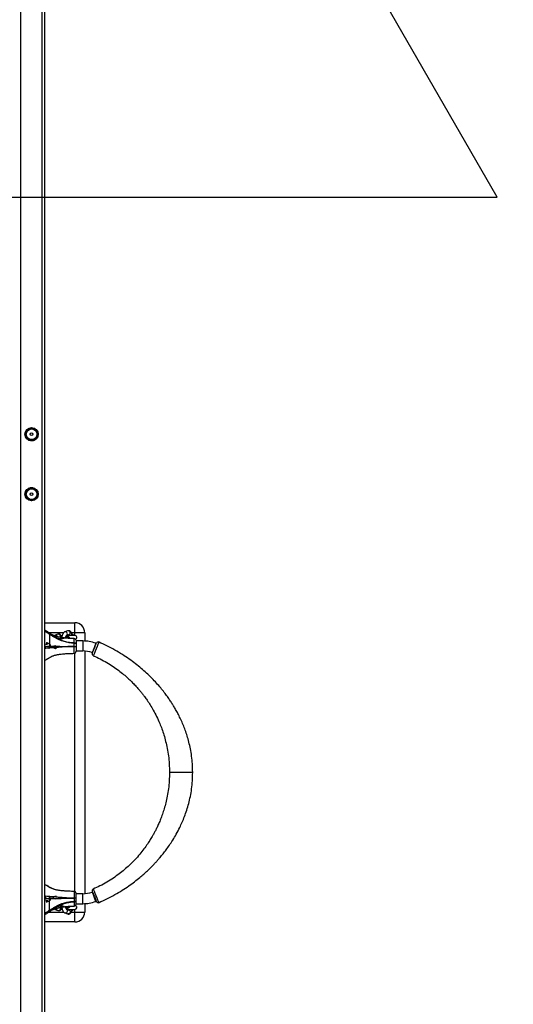
# Model space of a CAD drawing. Units: millimetres. Extents: x -5575 to 369464, y -3372 to 11507.
# Drawn here: x -1864 to -1121, y 5562 to 7042 of the extents above; entities that cross this region are included whole.
import ezdxf

# ---------------------------------------------------------------- set-up
doc = ezdxf.new("R2010")
doc.units = ezdxf.units.MM
doc.layers.add('Opvangzone', color=7, linetype='Continuous', true_color=0x00a19a)
doc.layers.add('Toestel 2D', color=7, linetype='Continuous', lineweight=20)

# ---------------------------------------------------------------- blocks, each defined once
blk = doc.blocks.new('st0516')
at = {"color": 7, "linetype": 'Continuous', "lineweight": 25}
for p, q in [((4857.13, 3693.26), (4857.13, 3444.23)), ((4853.53, 3689.22), (4853.53, 3448.26)), ((4849.03, 3591.24), (4849.03, 3589.74)), ((4849.03, 3591.24), (4853.53, 3591.24)), ((4853.53, 3590.13), (4853.5, 3590.1)), ((4849.03, 3589.74), (4847.53, 3589.74)), ((4847.53, 3588.48), (4847.53, 3589.74)), ((4850.22, 3589.34), (4849.03, 3589.34)), ((4849.91, 3589.45), (4850.28, 3589.32)), ((4850.52, 3589.87), (4850.11, 3590.02)), ((4850.46, 3588.93), (4850.2, 3589.02)), ((4850.2, 3589.02), (4850.2, 3589.02)), ((4850.99, 3589.19), (4850.96, 3589.19)), ((4851.98, 3589.36), (4851.57, 3589.5)), ((4852.95, 3589.75), (4852.68, 3589.56)), ((4852.84, 3589.52), (4852.84, 3587.71)), ((4848.84, 3588.49), (4847.84, 3588.49)), ((4849.11, 3588.19), (4849.11, 3588.19)), ((4849.11, 3587.67), (4849.11, 3587.67)), ((4853.53, 3587.85), (4853.12, 3587.99)), ((4847.53, 3550.5), (4847.53, 3586.98)), ((4847.84, 3586.99), (4848.84, 3586.99)), ((4852.72, 3586.06), (4852.63, 3586.11)), ((4852.72, 3586.06), (4852.95, 3585.93)), ((4853.52, 3585.62), (4853.5, 3585.63)), ((4853.53, 3551.87), (4853.5, 3551.85)), ((4853.52, 3551.87), (4853.5, 3551.85)), ((4848.84, 3550.49), (4847.84, 3550.49)), ((4852.71, 3551.42), (4852.63, 3551.37)), ((4847.53, 3547.74), (4847.53, 3549)), ((4847.84, 3548.99), (4848.84, 3548.99)), ((4849.11, 3549.82), (4849.11, 3549.81)), ((4849.11, 3549.29), (4849.11, 3549.29)), ((4852.84, 3547.96), (4852.84, 3549.78)), ((4853.12, 3549.49), (4853.53, 3549.63)), ((4847.53, 3547.74), (4849.03, 3547.74)), ((4849.03, 3548.14), (4850.22, 3548.14)), ((4849.03, 3547.74), (4849.03, 3546.24)), ((4850.28, 3548.16), (4849.91, 3548.03)), ((4850.11, 3547.47), (4850.52, 3547.61)), ((4850.2, 3548.46), (4850.46, 3548.55)), ((4850.2, 3548.46), (4850.2, 3548.46)), ((4850.96, 3548.3), (4850.99, 3548.3)), ((4851.57, 3547.98), (4851.98, 3548.13)), ((4852.95, 3547.73), (4852.68, 3547.92)), ((4852.77, 3547.86), (4852.93, 3547.74)), ((4853.5, 3547.38), (4853.53, 3547.36)), ((4853.53, 3546.24), (4849.03, 3546.24))]:
    blk.add_line(p, q, dxfattribs=at)
at = {"color": 8, "linetype": 'Continuous', "lineweight": 25}
for p, q in [((4853.93, 3689.23), (4853.93, 3448.25)), ((4849.55, 3589.74), (4849.03, 3589.74)), ((4849.03, 3589.74), (4849.03, 3589.34)), ((4849.4, 3589.54), (4849.48, 3589.54)), ((4852.92, 3589.74), (4850.71, 3589.74)), ((4853.51, 3589.91), (4853.53, 3589.93)), ((4847.84, 3588.49), (4847.84, 3586.99)), ((4853.53, 3587.64), (4853.44, 3587.66)), ((4849.03, 3586.66), (4849.03, 3550.82)), ((4852.97, 3585.91), (4852.72, 3586.06)), ((4831.28, 3568.74), (4834.78, 3568.74)), ((4852.97, 3551.57), (4852.71, 3551.42)), ((4847.84, 3548.99), (4847.84, 3550.49)), ((4853.53, 3549.85), (4853.44, 3549.83)), ((4849.03, 3548.14), (4849.03, 3547.74)), ((4849.03, 3547.74), (4849.55, 3547.74)), ((4849.47, 3547.94), (4849.4, 3547.94)), ((4850.71, 3547.74), (4852.92, 3547.74)), ((4853.51, 3547.57), (4853.53, 3547.55))]:
    blk.add_line(p, q, dxfattribs=at)
at = {"color": 7, "linetype": 'Continuous', "lineweight": 25, "flags": 128}
for points in [[(4849.4, 3589.54), (4849.47, 3589.58), (4849.48, 3589.59)], [(4846.4, 3586.68), (4846.39, 3586.7), (4846.35, 3586.8), (4846.28, 3586.96), (4846.19, 3587.18), (4846.08, 3587.43), (4845.98, 3587.67), (4845.89, 3587.89), (4845.82, 3588.05), (4845.78, 3588.14), (4845.78, 3588.16), (4845.78, 3588.16)], [(4848.84, 3588.07), (4848.85, 3588.09), (4848.86, 3588.11), (4848.89, 3588.13), (4848.92, 3588.15), (4848.96, 3588.17), (4849.01, 3588.18), (4849.06, 3588.19), (4849.11, 3588.19)], [(4849.11, 3588.19), (4849.06, 3588.19), (4849.01, 3588.18), (4848.96, 3588.17), (4848.92, 3588.15), (4848.89, 3588.13), (4848.86, 3588.11), (4848.85, 3588.09), (4848.84, 3588.07)], [(4852.97, 3587.42), (4853.18, 3587.4), (4853.44, 3587.35), (4853.53, 3587.34), (4853.53, 3587.34)], [(4846.4, 3550.8), (4846.39, 3550.78), (4846.35, 3550.68), (4846.28, 3550.52), (4846.19, 3550.3), (4846.08, 3550.06), (4845.98, 3549.81), (4845.89, 3549.6), (4845.82, 3549.43), (4845.78, 3549.34), (4845.78, 3549.33), (4845.78, 3549.33)], [(4852.97, 3550.06), (4853.18, 3550.08), (4853.44, 3550.13), (4853.53, 3550.15), (4853.53, 3550.15)], [(4848.84, 3549.41), (4848.85, 3549.39), (4848.86, 3549.37), (4848.89, 3549.35), (4848.92, 3549.33), (4848.96, 3549.32), (4849.01, 3549.31), (4849.06, 3549.3), (4849.11, 3549.29)], [(4849.11, 3549.29), (4849.06, 3549.3), (4849.01, 3549.3), (4848.96, 3549.32), (4848.92, 3549.33), (4848.89, 3549.35), (4848.86, 3549.37), (4848.85, 3549.39), (4848.84, 3549.41)], [(4849.48, 3547.89), (4849.47, 3547.9), (4849.4, 3547.94)]]:
    blk.add_lwpolyline(points, dxfattribs=at)
at = {"color": 8, "linetype": 'Continuous', "lineweight": 25, "flags": 128}
for points in [[(4849.91, 3589.45), (4849.87, 3589.47), (4849.8, 3589.53), (4849.75, 3589.61), (4849.74, 3589.71), (4849.75, 3589.82), (4849.8, 3589.91), (4849.87, 3589.98), (4849.96, 3590.02), (4850.06, 3590.03), (4850.11, 3590.02)], [(4850.1, 3589.04), (4850.2, 3589.02), (4850.2, 3589.02)], [(4850.32, 3589.31), (4850.28, 3589.32), (4850.21, 3589.39), (4850.16, 3589.47), (4850.14, 3589.57), (4850.16, 3589.67), (4850.21, 3589.77), (4850.28, 3589.84), (4850.37, 3589.88), (4850.47, 3589.89), (4850.52, 3589.87)], [(4845.38, 3588.32), (4845.38, 3588.32), (4845.39, 3588.29), (4845.44, 3588.17), (4845.54, 3587.94), (4845.66, 3587.65), (4845.81, 3587.31), (4845.95, 3586.98), (4846.08, 3586.68), (4846.17, 3586.45), (4846.23, 3586.32), (4846.24, 3586.29), (4846.24, 3586.29)], [(4845.88, 3588.15), (4845.89, 3588.13), (4845.9, 3588.08), (4845.93, 3588), (4845.97, 3587.9), (4846.02, 3587.77), (4846.07, 3587.63), (4846.12, 3587.48), (4846.18, 3587.33), (4846.23, 3587.18), (4846.28, 3587.05), (4846.32, 3586.93), (4846.36, 3586.84), (4846.38, 3586.77), (4846.39, 3586.74), (4846.39, 3586.74)], [(4845.38, 3549.17), (4845.38, 3549.17), (4845.39, 3549.19), (4845.44, 3549.32), (4845.54, 3549.54), (4845.66, 3549.84), (4845.81, 3550.17), (4845.95, 3550.5), (4846.08, 3550.81), (4846.17, 3551.03), (4846.23, 3551.17), (4846.24, 3551.19), (4846.24, 3551.19)], [(4845.88, 3549.34), (4845.89, 3549.35), (4845.9, 3549.4), (4845.93, 3549.48), (4845.97, 3549.59), (4846.02, 3549.71), (4846.07, 3549.85), (4846.12, 3550), (4846.18, 3550.16), (4846.23, 3550.3), (4846.28, 3550.44), (4846.32, 3550.55), (4846.36, 3550.65), (4846.38, 3550.71), (4846.39, 3550.74), (4846.39, 3550.75)], [(4849.91, 3548.03), (4849.87, 3548.02), (4849.8, 3547.96), (4849.75, 3547.87), (4849.74, 3547.77), (4849.75, 3547.67), (4849.8, 3547.57), (4849.87, 3547.5), (4849.96, 3547.46), (4850.06, 3547.46), (4850.11, 3547.47)], [(4850.32, 3548.18), (4850.28, 3548.16), (4850.21, 3548.1), (4850.16, 3548.01), (4850.14, 3547.91), (4850.16, 3547.81), (4850.21, 3547.72), (4850.28, 3547.65), (4850.37, 3547.6), (4850.47, 3547.6), (4850.52, 3547.61)]]:
    blk.add_lwpolyline(points, dxfattribs=at)
at = {"color": 7, "linetype": 'Continuous', "lineweight": 25}
for centre, radius in [((4855.53, 3526.91), 1), ((4855.53, 3526.91), 0.825), ((4855.53, 3526.91), 0.807), ((4855.53, 3526.91), 0.207), ((4855.53, 3517.91), 1), ((4855.53, 3517.91), 0.825), ((4855.53, 3517.91), 0.807), ((4855.53, 3517.91), 0.207)]:
    blk.add_circle(centre, radius, dxfattribs=at)
for centre, radius, start, end in [((4849.03, 3589.74), 1.5, 90, 180), ((4849.03, 3589.04), 0.3, 90, 251.0452), ((4849.14, 3588.54), 0.3, 91.8511, 180.0114), ((4845.5, 3588.04), 0.3, 22.8166, 113.4704), ((4852.92, 3568.74), 20.64, 109.9404, 110.1973), ((4847.84, 3582.74), 5.75, 90, 109.9404), ((4849.05, 3588.67), 1.01, 258.0183, 273.6353), ((4849.05, 3588.76), 1.09, 258.9592, 273.3568), ((4846.12, 3586.57), 0.3, 293.7126, 22.8182), ((4847.84, 3582.74), 4.25, 90, 109.9404), ((4849.14, 3586.94), 0.3, 179.9881, 269.6616), ((4846.12, 3550.92), 0.3, 337.1708, 66.3373), ((4847.84, 3554.74), 4.25, 250.0596, 270), ((4849.14, 3550.54), 0.3, 91.3455, 180.0064), ((4845.5, 3549.44), 0.3, 246.4942, 337.1834), ((4852.92, 3568.74), 20.64, 249.8037, 250.0596), ((4847.84, 3554.74), 5.75, 250.0596, 270), ((4849.03, 3548.44), 0.3, 108.9548, 270), ((4849.05, 3548.81), 1.01, 86.3647, 101.9817), ((4849.05, 3548.72), 1.09, 86.6432, 101.0408), ((4849.14, 3548.94), 0.3, 179.9924, 269.1473), ((4849.03, 3547.74), 1.5, 180, 270)]:
    blk.add_arc(centre, radius, start, end, dxfattribs=at)
at = {"color": 8, "linetype": 'Continuous', "lineweight": 25}
for centre, radius, start, end in [((4850.13, 3588.74), 0.295, 95.4276, 152.0723), ((4841.41, 3589.25), 8.66, 0.5993, 0.9684), ((4851.5, 3589.21), 0.305, 76.0123, 211.5758), ((4851.9, 3589.08), 0.291, 74.1515, 169.35), ((4850.12, 3548.73), 0.279, 206.6215, 287.2921), ((4841.41, 3548.23), 8.66, 359.0316, 359.4007), ((4851.5, 3548.28), 0.305, 148.4242, 283.9877), ((4851.9, 3548.41), 0.291, 190.6457, 285.8763), ((4855.53, 3526.91), 0.95, 125.611, 177.5294), ((4855.53, 3526.91), 0.95, 186.6089, 235.5066), ((4855.53, 3526.91), 0.95, 65.9462, 115.5941), ((4855.53, 3526.91), 0.95, 6.9451, 55.8693), ((4855.53, 3526.91), 0.95, 306.3643, 357.3617), ((4855.53, 3526.91), 0.95, 245.0565, 296.0647), ((4855.53, 3517.91), 0.95, 125.611, 177.5294), ((4855.53, 3517.91), 0.95, 186.6089, 235.5066), ((4855.53, 3517.91), 0.95, 65.9462, 115.5941), ((4855.53, 3517.91), 0.95, 6.9451, 55.8693), ((4855.53, 3517.91), 0.95, 306.3643, 357.3617), ((4855.53, 3517.91), 0.95, 245.0565, 296.0647)]:
    blk.add_arc(centre, radius, start, end, dxfattribs=at)
at = {"color": 7, "linetype": 'Continuous', "lineweight": 25}
for points, knots in [([(4853.52, 3590.11), (4853.48, 3590.1), (4853.39, 3590.05), (4853.24, 3589.96), (4853.09, 3589.86), (4852.99, 3589.79), (4852.94, 3589.75), (4852.93, 3589.74)], [0, 0, 0, 0, 0.140823, 0.410951, 0.662946, 0.92461, 1, 1, 1, 1]), ([(4853.5, 3590.1), (4853.5, 3590.1), (4853.48, 3590.08), (4853.48, 3590.02), (4853.49, 3589.96), (4853.5, 3589.92), (4853.51, 3589.91), (4853.51, 3589.91)], [0, 0, 0, 0, 0.20035, 0.530852, 0.864538, 0.993206, 1, 1, 1, 1]), ([(4849.11, 3588.19), (4849.15, 3588.19), (4849.29, 3588.2), (4849.62, 3588.22), (4850.04, 3588.28), (4850.45, 3588.36), (4850.84, 3588.47), (4851.26, 3588.61), (4851.67, 3588.8), (4852.07, 3589.01), (4852.46, 3589.25), (4852.71, 3589.43), (4852.84, 3589.52)], [0, 0, 0, 0, 0.017752, 0.081749, 0.18876, 0.267085, 0.34546, 0.464469, 0.58402, 0.703455, 0.851701, 1, 1, 1, 1]), ([(4852.68, 3589.56), (4852.67, 3589.56), (4852.62, 3589.52), (4852.53, 3589.47), (4852.41, 3589.41), (4852.3, 3589.36), (4852.21, 3589.32), (4852.11, 3589.28), (4851.98, 3589.23), (4851.82, 3589.18), (4851.64, 3589.14), (4851.47, 3589.1), (4851.32, 3589.06), (4851.16, 3589.03), (4850.99, 3589), (4850.8, 3588.98), (4850.58, 3588.95), (4850.3, 3588.91), (4849.93, 3588.88), (4849.54, 3588.86), (4849.26, 3588.85), (4849.13, 3588.85)], [0, 0, 0, 0, 0.022292, 0.108501, 0.178919, 0.235187, 0.278617, 0.320277, 0.371379, 0.430437, 0.491691, 0.544614, 0.580725, 0.61498, 0.657021, 0.68943, 0.731559, 0.785946, 0.852492, 0.931199, 1, 1, 1, 1]), ([(4849.2, 3589.33), (4849.2, 3589.33), (4849.2, 3589.33), (4849.21, 3589.34), (4849.23, 3589.37), (4849.26, 3589.42), (4849.31, 3589.48), (4849.37, 3589.52), (4849.4, 3589.54)], [0, 0, 0, 0, 0.048321, 0.18607, 0.326036, 0.483069, 0.712939, 1, 1, 1, 1]), ([(4850.11, 3590.02), (4850.08, 3590.03), (4850, 3590.05), (4849.89, 3590.04), (4849.78, 3590), (4849.69, 3589.94), (4849.61, 3589.86), (4849.55, 3589.76), (4849.5, 3589.63), (4849.46, 3589.49), (4849.45, 3589.39), (4849.44, 3589.34)], [0, 0, 0, 0, 0.099565, 0.206884, 0.307199, 0.404841, 0.506093, 0.61735, 0.74398, 0.882978, 1, 1, 1, 1]), ([(4850.35, 3589.18), (4850.32, 3589.17), (4850.24, 3589.17), (4850.13, 3589.15), (4850.03, 3589.12), (4849.95, 3589.09), (4849.88, 3589.05), (4849.82, 3589), (4849.78, 3588.94), (4849.76, 3588.89), (4849.76, 3588.87)], [0, 0, 0, 0, 0.109501, 0.293061, 0.49267, 0.616818, 0.72474, 0.828211, 0.933921, 1, 1, 1, 1]), ([(4850.05, 3589.34), (4850.05, 3589.35), (4850.05, 3589.38), (4850.06, 3589.39), (4850.06, 3589.4)], [0, 0, 0, 0, 0.469305, 1, 1, 1, 1]), ([(4850.28, 3589.33), (4850.28, 3589.33), (4850.27, 3589.33), (4850.29, 3589.32), (4850.31, 3589.29), (4850.34, 3589.22), (4850.36, 3589.13), (4850.38, 3589.04), (4850.39, 3588.98), (4850.39, 3588.96)], [0, 0, 0, 0, 0.0022127, 0.1535518, 0.3130671, 0.4868688, 0.6759851, 0.8771424, 1, 1, 1, 1]), ([(4850.97, 3589.14), (4850.96, 3589.2), (4850.94, 3589.31), (4850.89, 3589.46), (4850.82, 3589.6), (4850.75, 3589.71), (4850.66, 3589.8), (4850.58, 3589.85), (4850.53, 3589.87), (4850.52, 3589.87)], [0, 0, 0, 0, 0.158398, 0.328355, 0.505486, 0.672767, 0.817763, 0.948206, 1, 1, 1, 1]), ([(4851.59, 3588.86), (4851.56, 3588.86), (4851.51, 3588.85), (4851.4, 3588.84), (4851.27, 3588.83), (4851.13, 3588.83), (4850.99, 3588.83), (4850.86, 3588.84), (4850.76, 3588.85), (4850.68, 3588.86), (4850.62, 3588.87), (4850.61, 3588.88), (4850.61, 3588.88)], [0, 0, 0, 0, 0.089997, 0.194483, 0.3035235, 0.4148436, 0.5269245, 0.6384935, 0.7481809, 0.8433319, 0.9279041, 1, 1, 1, 1]), ([(4851.57, 3589.5), (4851.54, 3589.51), (4851.46, 3589.53), (4851.35, 3589.52), (4851.24, 3589.48), (4851.15, 3589.42), (4851.08, 3589.34), (4851.01, 3589.24), (4850.96, 3589.13), (4850.94, 3589.04), (4850.93, 3589)], [0, 0, 0, 0, 0.115996, 0.241014, 0.357917, 0.471661, 0.589624, 0.719234, 0.866755, 1, 1, 1, 1]), ([(4852.11, 3589.28), (4852.11, 3589.28), (4852.09, 3589.31), (4852.04, 3589.33), (4851.99, 3589.35), (4851.98, 3589.36)], [0, 0, 0, 0, 0.016137, 0.720198, 1, 1, 1, 1]), ([(4852.93, 3589.74), (4852.92, 3589.73), (4852.87, 3589.69), (4852.81, 3589.65), (4852.76, 3589.62)], [0, 0, 0, 0, 0.166044, 1, 1, 1, 1]), ([(4852.84, 3589.52), (4852.84, 3589.52), (4852.97, 3589.53), (4853.02, 3589.68), (4853.28, 3589.8), (4853.45, 3589.88), (4853.51, 3589.91)], [0, 0, 0, 0, 0.000045, 0.374924, 0.759766, 1, 1, 1, 1]), ([(4852.95, 3589.75), (4852.93, 3589.74), (4852.89, 3589.71), (4852.86, 3589.66), (4852.84, 3589.6), (4852.84, 3589.55), (4852.84, 3589.52)], [0, 0, 0, 0, 0.250025, 0.5, 0.750004, 1, 1, 1, 1]), ([(4845.38, 3588.31), (4844.99, 3588.14), (4844.18, 3587.77), (4843.02, 3587.15), (4841.92, 3586.5), (4840.93, 3585.85), (4840.04, 3585.2), (4839.29, 3584.6), (4838.65, 3584.05), (4838.11, 3583.56), (4837.63, 3583.1), (4837.21, 3582.67), (4836.84, 3582.28), (4836.5, 3581.9), (4836.14, 3581.48), (4835.73, 3580.98), (4835.26, 3580.38), (4834.77, 3579.68), (4834.25, 3578.9), (4833.73, 3578.02), (4833.26, 3577.12), (4832.85, 3576.23), (4832.5, 3575.36), (4832.17, 3574.42), (4831.87, 3573.42), (4831.62, 3572.35), (4831.43, 3571.21), (4831.3, 3570), (4831.29, 3569.17), (4831.28, 3568.74)], [0, 0, 0, 0, 0.050865, 0.104361, 0.154362, 0.200865, 0.243869, 0.283385, 0.31449, 0.343055, 0.369089, 0.392606, 0.413618, 0.432314, 0.452216, 0.478667, 0.508578, 0.541932, 0.578709, 0.618897, 0.662497, 0.697447, 0.734345, 0.773223, 0.814131, 0.857142, 0.902357, 0.949915, 1, 1, 1, 1]), ([(4848.84, 3588.53), (4848.84, 3588.54), (4848.84, 3588.54), (4848.84, 3588.45), (4848.84, 3588.29), (4848.84, 3588.14), (4848.84, 3588.07)], [0, 0, 0, 0, 0.143997, 0.446897, 0.74328, 1, 1, 1, 1]), ([(4848.84, 3588.07), (4848.84, 3588.07), (4848.84, 3588.01), (4848.84, 3587.91), (4848.84, 3587.79), (4848.84, 3587.72), (4848.84, 3587.69)], [0, 0, 0, 0, 0.024018, 0.500344, 0.7564, 1, 1, 1, 1]), ([(4848.84, 3587.69), (4848.84, 3587.61), (4848.84, 3587.42), (4848.84, 3587.19), (4848.84, 3587.02), (4848.84, 3586.94), (4848.84, 3586.95), (4848.84, 3586.95)], [0, 0, 0, 0, 0.203446, 0.457037, 0.676248, 0.879213, 1, 1, 1, 1]), ([(4849.11, 3587.67), (4849.12, 3587.71), (4849.12, 3587.8), (4849.12, 3587.93), (4849.12, 3588.07), (4849.12, 3588.15), (4849.11, 3588.19)], [0, 0, 0, 0, 0.243435, 0.499268, 0.748449, 1, 1, 1, 1]), ([(4852.84, 3587.71), (4852.72, 3587.71), (4852.47, 3587.71), (4852.07, 3587.7), (4851.67, 3587.7), (4851.28, 3587.69), (4850.92, 3587.68), (4850.56, 3587.68), (4850.22, 3587.68), (4849.92, 3587.67), (4849.7, 3587.67), (4849.53, 3587.67), (4849.41, 3587.67), (4849.26, 3587.67), (4849.17, 3587.67), (4849.13, 3587.67), (4849.12, 3587.67), (4849.11, 3587.67)], [0, 0, 0, 0, 0.143003, 0.286025, 0.428781, 0.525013, 0.62137, 0.717326, 0.78161, 0.845871, 0.903124, 0.909804, 0.945727, 0.977722, 0.994689, 0.998938, 1, 1, 1, 1]), ([(4849.11, 3587.67), (4849.12, 3587.67), (4849.13, 3587.67), (4849.17, 3587.67), (4849.32, 3587.67), (4849.63, 3587.66), (4850.07, 3587.64), (4850.51, 3587.62), (4850.92, 3587.58), (4851.3, 3587.55), (4851.71, 3587.51), (4852.14, 3587.47), (4852.57, 3587.44), (4852.84, 3587.43), (4852.97, 3587.42)], [0, 0, 0, 0, 0.001056, 0.005281, 0.022152, 0.089648, 0.185333, 0.281142, 0.377319, 0.473834, 0.570266, 0.713356, 0.856711, 1, 1, 1, 1]), ([(4851.78, 3587.41), (4851.81, 3587.4), (4851.89, 3587.38), (4852, 3587.39), (4852.11, 3587.43), (4852.2, 3587.49), (4852.27, 3587.57), (4852.33, 3587.65), (4852.35, 3587.7), (4852.36, 3587.72)], [0, 0, 0, 0, 0.146854, 0.30513, 0.453089, 0.597092, 0.746428, 0.910519, 1, 1, 1, 1]), ([(4851.87, 3587.8), (4851.89, 3587.79), (4851.94, 3587.78), (4852.04, 3587.76), (4852.18, 3587.74), (4852.32, 3587.72), (4852.48, 3587.72), (4852.6, 3587.72), (4852.66, 3587.72), (4852.67, 3587.72)], [0, 0, 0, 0, 0.096929, 0.2846, 0.454905, 0.633026, 0.804687, 0.973918, 1, 1, 1, 1]), ([(4853.27, 3588.15), (4853.24, 3588.14), (4853.16, 3588.14), (4853.05, 3588.12), (4852.95, 3588.09), (4852.87, 3588.06), (4852.8, 3588.02), (4852.74, 3587.97), (4852.69, 3587.9), (4852.66, 3587.81), (4852.66, 3587.71), (4852.69, 3587.62), (4852.73, 3587.55), (4852.78, 3587.5), (4852.84, 3587.46), (4852.89, 3587.44), (4852.92, 3587.43), (4852.92, 3587.43)], [0, 0, 0, 0, 0.0646078, 0.1729861, 0.2907998, 0.3641033, 0.4277901, 0.4888679, 0.5512813, 0.6154756, 0.6807168, 0.7451938, 0.8028037, 0.8579454, 0.9146358, 0.9790669, 1, 1, 1, 1]), ([(4853.44, 3587.66), (4853.41, 3587.66), (4853.27, 3587.68), (4853.09, 3587.7), (4852.84, 3587.73), (4852.84, 3587.71), (4852.84, 3587.71)], [0, 0, 0, 0, 0.15517, 0.572197, 0.999987, 1, 1, 1, 1]), ([(4852.97, 3587.42), (4852.95, 3587.44), (4852.91, 3587.47), (4852.87, 3587.54), (4852.84, 3587.62), (4852.84, 3587.68), (4852.84, 3587.71)], [0, 0, 0, 0, 0.249961, 0.499992, 0.749992, 1, 1, 1, 1]), ([(4853.2, 3588.3), (4853.2, 3588.3), (4853.19, 3588.3), (4853.21, 3588.29), (4853.23, 3588.26), (4853.26, 3588.19), (4853.28, 3588.11), (4853.3, 3588.01), (4853.31, 3587.95), (4853.31, 3587.93)], [0, 0, 0, 0, 0.002193, 0.153554, 0.31307, 0.486874, 0.675992, 0.877148, 1, 1, 1, 1]), ([(4853.52, 3587.34), (4853.51, 3587.36), (4853.47, 3587.39), (4853.44, 3587.47), (4853.43, 3587.56), (4853.44, 3587.63), (4853.44, 3587.66), (4853.44, 3587.66)], [0, 0, 0, 0, 0.257172, 0.514322, 0.771654, 0.990109, 1, 1, 1, 1]), ([(4853.53, 3587.34), (4853.53, 3587.34), (4853.53, 3587.34), (4853.52, 3587.34), (4853.52, 3587.34)], [0, 0, 0, 0, 0.5189109, 1, 1, 1, 1]), ([(4834.78, 3568.74), (4834.79, 3569.17), (4834.8, 3569.99), (4834.92, 3571.18), (4835.1, 3572.28), (4835.31, 3573.28), (4835.56, 3574.2), (4835.83, 3575.02), (4836.1, 3575.76), (4836.38, 3576.42), (4836.64, 3577), (4836.89, 3577.5), (4837.14, 3577.96), (4837.42, 3578.45), (4837.77, 3579.04), (4838.23, 3579.72), (4838.78, 3580.48), (4839.44, 3581.29), (4840.14, 3582.05), (4840.85, 3582.75), (4841.57, 3583.39), (4842.36, 3584.02), (4843.23, 3584.65), (4844.2, 3585.26), (4845.2, 3585.82), (4845.91, 3586.13), (4846.24, 3586.29)], [0, 0, 0, 0, 0.057786, 0.111581, 0.161545, 0.207798, 0.250432, 0.289515, 0.325098, 0.357218, 0.385902, 0.411169, 0.433128, 0.456158, 0.488331, 0.525458, 0.567554, 0.614648, 0.666788, 0.707164, 0.75019, 0.795918, 0.844413, 0.895759, 0.950067, 1, 1, 1, 1]), ([(4849.14, 3586.64), (4849.26, 3586.64), (4849.52, 3586.63), (4849.89, 3586.62), (4850.23, 3586.6), (4850.5, 3586.59), (4850.7, 3586.57), (4850.96, 3586.55), (4851.21, 3586.52), (4851.45, 3586.48), (4851.65, 3586.45), (4851.85, 3586.41), (4852.02, 3586.36), (4852.16, 3586.32), (4852.26, 3586.28), (4852.37, 3586.24), (4852.49, 3586.19), (4852.58, 3586.15), (4852.62, 3586.12), (4852.63, 3586.11)], [0, 0, 0, 0, 0.066559, 0.143294, 0.207124, 0.258024, 0.295995, 0.328287, 0.418099, 0.466557, 0.527103, 0.599792, 0.667288, 0.723557, 0.769653, 0.825778, 0.896976, 0.984965, 1, 1, 1, 1]), ([(4852.95, 3585.92), (4852.96, 3585.92), (4853.02, 3585.88), (4853.13, 3585.81), (4853.29, 3585.73), (4853.42, 3585.66), (4853.49, 3585.63), (4853.5, 3585.63)], [0, 0, 0, 0, 0.102424, 0.396516, 0.666839, 0.959223, 1, 1, 1, 1]), ([(4853.53, 3585.62), (4853.53, 3585.62), (4853.53, 3585.62), (4853.33, 3585.7), (4853.19, 3585.78), (4853.05, 3585.87), (4852.97, 3585.91)], [0, 0, 0, 0, 0.000014, 0.135974, 0.562388, 1, 1, 1, 1]), ([(4853.49, 3585.63), (4853.49, 3585.63), (4853.5, 3585.62), (4853.52, 3585.62), (4853.53, 3585.61)], [0, 0, 0, 0, 0.069223, 1, 1, 1, 1]), ([(4853.52, 3585.62), (4853.52, 3585.62), (4853.53, 3585.62), (4853.53, 3585.62), (4853.53, 3585.62)], [0, 0, 0, 0, 0.513033, 1, 1, 1, 1]), ([(4831.28, 3568.74), (4831.29, 3568.32), (4831.3, 3567.5), (4831.43, 3566.32), (4831.61, 3565.23), (4831.84, 3564.21), (4832.1, 3563.27), (4832.39, 3562.42), (4832.71, 3561.59), (4833.05, 3560.81), (4833.41, 3560.09), (4833.75, 3559.45), (4834.07, 3558.9), (4834.38, 3558.39), (4834.72, 3557.88), (4835.11, 3557.32), (4835.57, 3556.7), (4836.11, 3556.03), (4836.73, 3555.32), (4837.45, 3554.56), (4838.21, 3553.82), (4839.03, 3553.09), (4839.9, 3552.4), (4840.84, 3551.7), (4841.88, 3551.01), (4843.01, 3550.34), (4844.18, 3549.71), (4844.99, 3549.35), (4845.38, 3549.17)], [0, 0, 0, 0, 0.04953, 0.095962, 0.139487, 0.180244, 0.218331, 0.253815, 0.28674, 0.321953, 0.353741, 0.382112, 0.407062, 0.428821, 0.452132, 0.478874, 0.509066, 0.542735, 0.579907, 0.620612, 0.664877, 0.705675, 0.749118, 0.795218, 0.843975, 0.895385, 0.949437, 1, 1, 1, 1]), ([(4846.24, 3551.2), (4845.9, 3551.35), (4845.2, 3551.67), (4844.21, 3552.22), (4843.27, 3552.81), (4842.43, 3553.41), (4841.69, 3553.99), (4841.04, 3554.56), (4840.47, 3555.11), (4839.97, 3555.62), (4839.54, 3556.09), (4839.18, 3556.52), (4838.85, 3556.92), (4838.51, 3557.38), (4838.11, 3557.93), (4837.66, 3558.62), (4837.19, 3559.43), (4836.7, 3560.35), (4836.27, 3561.29), (4835.91, 3562.23), (4835.61, 3563.13), (4835.34, 3564.11), (4835.1, 3565.16), (4834.92, 3566.29), (4834.8, 3567.49), (4834.79, 3568.32), (4834.78, 3568.74)], [0, 0, 0, 0, 0.050277, 0.104044, 0.153985, 0.200222, 0.242843, 0.281913, 0.317485, 0.349593, 0.378264, 0.403517, 0.425465, 0.448505, 0.480688, 0.517824, 0.559926, 0.607027, 0.659175, 0.699558, 0.742594, 0.788335, 0.836847, 0.888216, 0.942553, 1, 1, 1, 1]), ([(4853.5, 3551.86), (4853.49, 3551.85), (4853.41, 3551.82), (4853.28, 3551.75), (4853.12, 3551.66), (4853.01, 3551.6), (4852.96, 3551.56), (4852.95, 3551.56)], [0, 0, 0, 0, 0.057776, 0.339745, 0.63798, 0.922372, 1, 1, 1, 1]), ([(4853.53, 3551.86), (4853.53, 3551.86), (4853.53, 3551.86), (4853.33, 3551.78), (4853.19, 3551.7), (4853.05, 3551.61), (4852.97, 3551.57)], [0, 0, 0, 0, 0.000014, 0.135974, 0.562388, 1, 1, 1, 1]), ([(4853.52, 3551.87), (4853.52, 3551.87), (4853.53, 3551.87), (4853.53, 3551.86), (4853.53, 3551.86)], [0, 0, 0, 0, 0.513033, 1, 1, 1, 1]), ([(4848.84, 3549.8), (4848.84, 3549.88), (4848.84, 3550.06), (4848.84, 3550.3), (4848.84, 3550.46), (4848.84, 3550.54), (4848.84, 3550.53), (4848.84, 3550.53)], [0, 0, 0, 0, 0.203446, 0.457037, 0.676248, 0.879213, 1, 1, 1, 1]), ([(4852.63, 3551.37), (4852.62, 3551.37), (4852.58, 3551.34), (4852.49, 3551.29), (4852.37, 3551.24), (4852.26, 3551.2), (4852.16, 3551.16), (4852.02, 3551.12), (4851.85, 3551.08), (4851.65, 3551.04), (4851.45, 3551), (4851.21, 3550.97), (4850.96, 3550.94), (4850.7, 3550.91), (4850.5, 3550.9), (4850.23, 3550.88), (4849.89, 3550.86), (4849.52, 3550.85), (4849.26, 3550.85), (4849.14, 3550.84)], [0, 0, 0, 0, 0.015035, 0.103024, 0.174222, 0.230347, 0.276443, 0.332712, 0.400208, 0.472897, 0.533443, 0.581901, 0.671713, 0.704005, 0.741976, 0.792876, 0.856706, 0.933441, 1, 1, 1, 1]), ([(4852.36, 3549.76), (4852.34, 3549.79), (4852.31, 3549.87), (4852.24, 3549.96), (4852.15, 3550.03), (4852.06, 3550.08), (4851.95, 3550.1), (4851.85, 3550.1), (4851.8, 3550.08), (4851.78, 3550.07)], [0, 0, 0, 0, 0.157157, 0.327436, 0.481161, 0.627411, 0.771257, 0.922959, 1, 1, 1, 1]), ([(4852.94, 3551.56), (4852.92, 3551.54), (4852.85, 3551.49), (4852.77, 3551.45), (4852.72, 3551.42)], [0, 0, 0, 0, 0.349887, 1, 1, 1, 1]), ([(4853.52, 3550.14), (4853.51, 3550.12), (4853.47, 3550.09), (4853.44, 3550.01), (4853.43, 3549.92), (4853.44, 3549.86), (4853.44, 3549.83), (4853.44, 3549.83)], [0, 0, 0, 0, 0.257172, 0.514322, 0.771654, 0.990109, 1, 1, 1, 1]), ([(4853.53, 3550.15), (4853.53, 3550.14), (4853.53, 3550.14), (4853.52, 3550.14), (4853.52, 3550.14)], [0, 0, 0, 0, 0.5189109, 1, 1, 1, 1]), ([(4848.84, 3549.41), (4848.84, 3549.42), (4848.84, 3549.48), (4848.84, 3549.57), (4848.84, 3549.7), (4848.84, 3549.76), (4848.84, 3549.8)], [0, 0, 0, 0, 0.024018, 0.500344, 0.7564, 1, 1, 1, 1]), ([(4848.84, 3548.95), (4848.84, 3548.95), (4848.84, 3548.94), (4848.84, 3549.03), (4848.84, 3549.19), (4848.84, 3549.34), (4848.84, 3549.41)], [0, 0, 0, 0, 0.143997, 0.446897, 0.74328, 1, 1, 1, 1]), ([(4849.11, 3549.82), (4849.12, 3549.82), (4849.13, 3549.82), (4849.17, 3549.82), (4849.32, 3549.82), (4849.63, 3549.82), (4850.07, 3549.84), (4850.51, 3549.87), (4850.92, 3549.9), (4851.3, 3549.94), (4851.71, 3549.98), (4852.14, 3550.01), (4852.57, 3550.04), (4852.84, 3550.05), (4852.97, 3550.06)], [0, 0, 0, 0, 0.001056, 0.005281, 0.022152, 0.089648, 0.185333, 0.281142, 0.377319, 0.473834, 0.570266, 0.713356, 0.856711, 1, 1, 1, 1]), ([(4852.84, 3549.78), (4852.72, 3549.78), (4852.47, 3549.78), (4852.07, 3549.78), (4851.67, 3549.79), (4851.28, 3549.79), (4850.92, 3549.8), (4850.56, 3549.8), (4850.22, 3549.81), (4849.92, 3549.81), (4849.7, 3549.81), (4849.53, 3549.81), (4849.41, 3549.81), (4849.26, 3549.81), (4849.17, 3549.81), (4849.13, 3549.81), (4849.12, 3549.81), (4849.11, 3549.81)], [0, 0, 0, 0, 0.143003, 0.286025, 0.428781, 0.525013, 0.62137, 0.717326, 0.78161, 0.845871, 0.903124, 0.909804, 0.945727, 0.977722, 0.994689, 0.998938, 1, 1, 1, 1]), ([(4849.11, 3549.81), (4849.12, 3549.77), (4849.12, 3549.68), (4849.12, 3549.55), (4849.12, 3549.42), (4849.12, 3549.34), (4849.11, 3549.29)], [0, 0, 0, 0, 0.243435, 0.499268, 0.748449, 1, 1, 1, 1]), ([(4849.11, 3549.29), (4849.15, 3549.29), (4849.29, 3549.29), (4849.62, 3549.26), (4850.04, 3549.21), (4850.45, 3549.12), (4850.84, 3549.01), (4851.26, 3548.87), (4851.67, 3548.69), (4852.07, 3548.47), (4852.46, 3548.23), (4852.71, 3548.05), (4852.84, 3547.96)], [0, 0, 0, 0, 0.017752, 0.081749, 0.18876, 0.267085, 0.34546, 0.464469, 0.58402, 0.703455, 0.851701, 1, 1, 1, 1]), ([(4849.13, 3548.64), (4849.26, 3548.63), (4849.54, 3548.63), (4849.93, 3548.6), (4850.3, 3548.57), (4850.58, 3548.54), (4850.8, 3548.51), (4850.99, 3548.48), (4851.16, 3548.45), (4851.32, 3548.42), (4851.47, 3548.39), (4851.64, 3548.35), (4851.82, 3548.3), (4851.99, 3548.25), (4852.12, 3548.2), (4852.22, 3548.16), (4852.31, 3548.12), (4852.41, 3548.08), (4852.53, 3548.01), (4852.62, 3547.96), (4852.67, 3547.93), (4852.68, 3547.92)], [0, 0, 0, 0, 0.068799, 0.147504, 0.214047, 0.268432, 0.310561, 0.342968, 0.385008, 0.419262, 0.455371, 0.508293, 0.570683, 0.630607, 0.682231, 0.724061, 0.768368, 0.824453, 0.894266, 0.979372, 1, 1, 1, 1]), ([(4849.76, 3548.61), (4849.76, 3548.6), (4849.77, 3548.55), (4849.81, 3548.5), (4849.86, 3548.44), (4849.92, 3548.4), (4849.99, 3548.37), (4850.07, 3548.35), (4850.18, 3548.33), (4850.28, 3548.31), (4850.34, 3548.31), (4850.35, 3548.31)], [0, 0, 0, 0, 0.054199, 0.151638, 0.244976, 0.340992, 0.450247, 0.595549, 0.788209, 0.963293, 1, 1, 1, 1]), ([(4850.61, 3548.6), (4850.61, 3548.6), (4850.62, 3548.61), (4850.66, 3548.62), (4850.73, 3548.63), (4850.82, 3548.64), (4850.94, 3548.65), (4851.07, 3548.65), (4851.21, 3548.65), (4851.35, 3548.65), (4851.47, 3548.64), (4851.55, 3548.63), (4851.58, 3548.62), (4851.59, 3548.62)], [0, 0, 0, 0, 0.05635, 0.132222, 0.220958, 0.320441, 0.426693, 0.536561, 0.648149, 0.760127, 0.871108, 0.979655, 1, 1, 1, 1]), ([(4852.67, 3549.77), (4852.63, 3549.77), (4852.55, 3549.77), (4852.41, 3549.76), (4852.26, 3549.75), (4852.12, 3549.74), (4851.98, 3549.72), (4851.91, 3549.7), (4851.87, 3549.68)], [0, 0, 0, 0, 0.106223, 0.274902, 0.44434, 0.61633, 0.794397, 1, 1, 1, 1]), ([(4852.92, 3550.06), (4852.9, 3550.05), (4852.86, 3550.03), (4852.8, 3550), (4852.74, 3549.94), (4852.69, 3549.87), (4852.66, 3549.78), (4852.66, 3549.69), (4852.69, 3549.6), (4852.73, 3549.53), (4852.79, 3549.47), (4852.84, 3549.43), (4852.91, 3549.4), (4852.99, 3549.38), (4853.1, 3549.36), (4853.2, 3549.34), (4853.26, 3549.34), (4853.27, 3549.34)], [0, 0, 0, 0, 0.063125, 0.124158, 0.185302, 0.247707, 0.311889, 0.377101, 0.441451, 0.498993, 0.554095, 0.610802, 0.675343, 0.761145, 0.874926, 0.978298, 1, 1, 1, 1]), ([(4852.97, 3550.06), (4852.95, 3550.04), (4852.91, 3550.01), (4852.87, 3549.94), (4852.84, 3549.86), (4852.84, 3549.8), (4852.84, 3549.78)], [0, 0, 0, 0, 0.249963, 0.499984, 0.749991, 1, 1, 1, 1]), ([(4853.44, 3549.83), (4853.41, 3549.82), (4853.27, 3549.8), (4853.09, 3549.79), (4852.84, 3549.76), (4852.84, 3549.78), (4852.84, 3549.78)], [0, 0, 0, 0, 0.15517, 0.572197, 0.999987, 1, 1, 1, 1]), ([(4853.31, 3549.56), (4853.31, 3549.55), (4853.31, 3549.5), (4853.29, 3549.41), (4853.26, 3549.31), (4853.23, 3549.24), (4853.21, 3549.2), (4853.2, 3549.18), (4853.2, 3549.18), (4853.2, 3549.18)], [0, 0, 0, 0, 0.046153, 0.257726, 0.464687, 0.66314, 0.826963, 0.980494, 1, 1, 1, 1]), ([(4849.4, 3547.94), (4849.36, 3547.97), (4849.31, 3548.01), (4849.25, 3548.08), (4849.22, 3548.12), (4849.2, 3548.15), (4849.2, 3548.15), (4849.2, 3548.15)], [0, 0, 0, 0, 0.3231369, 0.5372888, 0.7133125, 0.8625292, 1, 1, 1, 1]), ([(4849.44, 3548.14), (4849.44, 3548.13), (4849.44, 3548.07), (4849.47, 3547.95), (4849.51, 3547.81), (4849.57, 3547.68), (4849.65, 3547.58), (4849.74, 3547.51), (4849.83, 3547.46), (4849.94, 3547.44), (4850.04, 3547.45), (4850.09, 3547.46), (4850.11, 3547.47)], [0, 0, 0, 0, 0.018704, 0.153945, 0.294886, 0.42813, 0.54366, 0.647969, 0.747201, 0.844797, 0.947732, 1, 1, 1, 1]), ([(4850.06, 3548.08), (4850.06, 3548.09), (4850.05, 3548.1), (4850.05, 3548.12), (4850.05, 3548.14)], [0, 0, 0, 0, 0.198615, 1, 1, 1, 1]), ([(4850.39, 3548.53), (4850.39, 3548.52), (4850.39, 3548.47), (4850.37, 3548.38), (4850.34, 3548.28), (4850.31, 3548.21), (4850.29, 3548.17), (4850.28, 3548.15), (4850.28, 3548.16), (4850.28, 3548.16)], [0, 0, 0, 0, 0.046154, 0.257733, 0.464699, 0.663159, 0.826966, 0.980502, 1, 1, 1, 1]), ([(4850.52, 3547.61), (4850.55, 3547.62), (4850.61, 3547.65), (4850.7, 3547.72), (4850.77, 3547.81), (4850.84, 3547.93), (4850.9, 3548.07), (4850.95, 3548.21), (4850.96, 3548.3), (4850.97, 3548.34)], [0, 0, 0, 0, 0.1171002, 0.2444121, 0.3837913, 0.5424595, 0.716728, 0.8891752, 1, 1, 1, 1]), ([(4850.93, 3548.49), (4850.93, 3548.48), (4850.94, 3548.42), (4850.97, 3548.32), (4851.03, 3548.2), (4851.11, 3548.1), (4851.2, 3548.03), (4851.29, 3547.98), (4851.4, 3547.95), (4851.5, 3547.96), (4851.55, 3547.98), (4851.57, 3547.98)], [0, 0, 0, 0, 0.014841, 0.178945, 0.334103, 0.468611, 0.590062, 0.705638, 0.819248, 0.9391, 1, 1, 1, 1]), ([(4851.98, 3548.13), (4852.01, 3548.14), (4852.06, 3548.16), (4852.1, 3548.19), (4852.11, 3548.2)], [0, 0, 0, 0, 0.639501, 1, 1, 1, 1]), ([(4852.84, 3547.96), (4852.84, 3547.96), (4852.97, 3547.96), (4853.02, 3547.8), (4853.28, 3547.69), (4853.45, 3547.6), (4853.51, 3547.57)], [0, 0, 0, 0, 0.000045, 0.374924, 0.759766, 1, 1, 1, 1]), ([(4852.95, 3547.73), (4852.93, 3547.74), (4852.89, 3547.77), (4852.86, 3547.82), (4852.84, 3547.89), (4852.84, 3547.94), (4852.84, 3547.96)], [0, 0, 0, 0, 0.250031, 0.499996, 0.749985, 1, 1, 1, 1]), ([(4852.93, 3547.74), (4852.97, 3547.72), (4853.04, 3547.66), (4853.18, 3547.57), (4853.34, 3547.46), (4853.46, 3547.4), (4853.52, 3547.37)], [0, 0, 0, 0, 0.228317, 0.484914, 0.7654, 1, 1, 1, 1]), ([(4853.5, 3547.38), (4853.5, 3547.39), (4853.48, 3547.4), (4853.48, 3547.46), (4853.49, 3547.52), (4853.5, 3547.56), (4853.51, 3547.57), (4853.51, 3547.57)], [0, 0, 0, 0, 0.200806, 0.53112, 0.864616, 0.99321, 1, 1, 1, 1]), ([(4855.02, 3527.75), (4854.98, 3527.67), (4854.9, 3527.52), (4854.77, 3527.3), (4854.66, 3527.09), (4854.58, 3526.95), (4854.55, 3526.89)], [0, 0, 0, 0, 0.264606, 0.53494, 0.765326, 1, 1, 1, 1]), ([(4854.55, 3526.89), (4854.59, 3526.82), (4854.68, 3526.67), (4854.81, 3526.45), (4854.94, 3526.24), (4855.02, 3526.11), (4855.06, 3526.05)], [0, 0, 0, 0, 0.264608, 0.534948, 0.765345, 1, 1, 1, 1]), ([(4856, 3527.77), (4855.96, 3527.77), (4855.84, 3527.77), (4855.63, 3527.76), (4855.34, 3527.76), (4855.14, 3527.75), (4855.02, 3527.75)], [0, 0, 0, 0, 0.127524, 0.377409, 0.633412, 1, 1, 1, 1]), ([(4856.51, 3526.93), (4856.47, 3527), (4856.38, 3527.15), (4856.24, 3527.37), (4856.12, 3527.58), (4856.04, 3527.7), (4856, 3527.77)], [0, 0, 0, 0, 0.26461, 0.534951, 0.765348, 1, 1, 1, 1]), ([(4856.04, 3526.07), (4856.08, 3526.14), (4856.16, 3526.3), (4856.28, 3526.52), (4856.4, 3526.73), (4856.47, 3526.86), (4856.51, 3526.93)], [0, 0, 0, 0, 0.264606, 0.534942, 0.765348, 1, 1, 1, 1]), ([(4855.06, 3526.05), (4855.17, 3526.05), (4855.37, 3526.06), (4855.67, 3526.06), (4855.87, 3526.07), (4856, 3526.07), (4856.04, 3526.07)], [0, 0, 0, 0, 0.366586, 0.6161707, 0.8724769, 1, 1, 1, 1]), ([(4855.02, 3518.75), (4854.98, 3518.67), (4854.9, 3518.52), (4854.77, 3518.3), (4854.66, 3518.09), (4854.58, 3517.95), (4854.55, 3517.89)], [0, 0, 0, 0, 0.264603, 0.53494, 0.765326, 1, 1, 1, 1]), ([(4854.55, 3517.89), (4854.59, 3517.82), (4854.68, 3517.67), (4854.81, 3517.45), (4854.94, 3517.24), (4855.02, 3517.11), (4855.06, 3517.05)], [0, 0, 0, 0, 0.2646107, 0.5349521, 0.7653471, 1, 1, 1, 1]), ([(4856, 3518.77), (4855.96, 3518.77), (4855.84, 3518.77), (4855.63, 3518.76), (4855.34, 3518.76), (4855.14, 3518.75), (4855.02, 3518.75)], [0, 0, 0, 0, 0.127524, 0.377409, 0.633412, 1, 1, 1, 1]), ([(4856.51, 3517.93), (4856.47, 3518), (4856.38, 3518.15), (4856.24, 3518.37), (4856.12, 3518.58), (4856.04, 3518.7), (4856, 3518.77)], [0, 0, 0, 0, 0.26461, 0.534951, 0.765345, 1, 1, 1, 1]), ([(4856.04, 3517.07), (4856.08, 3517.14), (4856.16, 3517.3), (4856.28, 3517.52), (4856.4, 3517.73), (4856.47, 3517.86), (4856.51, 3517.93)], [0, 0, 0, 0, 0.264608, 0.534939, 0.765348, 1, 1, 1, 1]), ([(4855.06, 3517.05), (4855.17, 3517.05), (4855.37, 3517.06), (4855.67, 3517.06), (4855.87, 3517.07), (4856, 3517.07), (4856.04, 3517.07)], [0, 0, 0, 0, 0.366586, 0.616171, 0.872477, 1, 1, 1, 1])]:
    blk.add_open_spline(points, degree=3, knots=knots, dxfattribs=at)
at = {"color": 8, "linetype": 'Continuous', "lineweight": 25}
for points, knots in [([(4852.68, 3589.56), (4852.62, 3589.52), (4852.4, 3589.37), (4852, 3589.12), (4851.53, 3588.86), (4851.12, 3588.66), (4850.79, 3588.53), (4850.45, 3588.41), (4850.04, 3588.3), (4849.62, 3588.23), (4849.29, 3588.2), (4849.15, 3588.19), (4849.11, 3588.19)], [0, 0, 0, 0, 0.07364, 0.254128, 0.435308, 0.527239, 0.619127, 0.705063, 0.792071, 0.909962, 0.980454, 1, 1, 1, 1]), ([(4849.11, 3588.19), (4849.12, 3588.29), (4849.12, 3588.5), (4849.12, 3588.72), (4849.13, 3588.84), (4849.13, 3588.83), (4849.13, 3588.83)], [0, 0, 0, 0, 0.260004, 0.560041, 0.864652, 1, 1, 1, 1]), ([(4849.14, 3586.66), (4849.14, 3586.65), (4849.14, 3586.64), (4849.14, 3586.76), (4849.13, 3586.93), (4849.12, 3587.14), (4849.12, 3587.37), (4849.12, 3587.55), (4849.11, 3587.67)], [0, 0, 0, 0, 0.125147, 0.325055, 0.542296, 0.667034, 0.796641, 1, 1, 1, 1]), ([(4849.14, 3550.83), (4849.14, 3550.83), (4849.14, 3550.84), (4849.14, 3550.73), (4849.13, 3550.55), (4849.12, 3550.34), (4849.12, 3550.11), (4849.12, 3549.93), (4849.11, 3549.82)], [0, 0, 0, 0, 0.125147, 0.325055, 0.542296, 0.667034, 0.796641, 1, 1, 1, 1]), ([(4852.68, 3547.92), (4852.62, 3547.96), (4852.4, 3548.11), (4852, 3548.36), (4851.53, 3548.62), (4851.12, 3548.82), (4850.79, 3548.96), (4850.45, 3549.08), (4850.04, 3549.18), (4849.62, 3549.25), (4849.29, 3549.28), (4849.15, 3549.29), (4849.11, 3549.29)], [0, 0, 0, 0, 0.073675, 0.254157, 0.435329, 0.527258, 0.619142, 0.705074, 0.792079, 0.909966, 0.980455, 1, 1, 1, 1]), ([(4849.11, 3549.29), (4849.12, 3549.2), (4849.12, 3548.99), (4849.12, 3548.76), (4849.13, 3548.64), (4849.13, 3548.65), (4849.13, 3548.65)], [0, 0, 0, 0, 0.260004, 0.560041, 0.864652, 1, 1, 1, 1])]:
    blk.add_open_spline(points, degree=3, knots=knots, dxfattribs=at)
blk = doc.blocks.new('VPL-02-ST0516')
at = {"layer": 'Opvangzone'}
blk.add_lwpolyline([(-5575.4, 6775.7), (-1145.7, 6775.7), (-3366.4, 10622.1), (-1850.8, 11497.1), (364, 7660.8), (2584.7, 11507.1), (4100.2, 10632.1), (1885.4, 6795.9), (6326.7, 6795.9), (6326.7, 5045.9), (1897, 5045.9), (4117.7, 1199.5), (2602.2, 324.5), (387.3, 4160.8), (-1833.4, 314.5), (-3348.9, 1189.5), (-1134.1, 5025.7), (-5575.4, 5025.7)], close=True, dxfattribs=at)
at = {"layer": 'Toestel 2D', "color": 0, "xscale": 10, "yscale": 10, "zscale": 10, "rotation": 180}
blk.add_blockref('st0516', (46708.8, 41598.2), dxfattribs=at)

msp = doc.modelspace()

# ---------------------------------------------------------------- block references
msp.add_blockref('VPL-02-ST0516', (0, 0))

doc.saveas('drawing.dxf')
